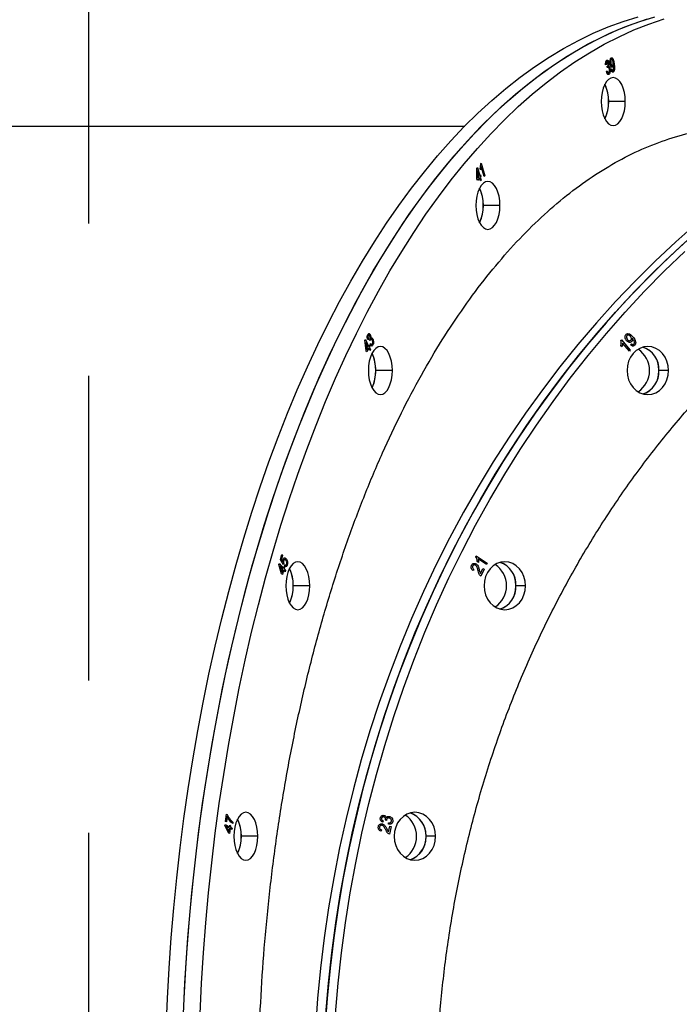
# Model space of a CAD drawing. Units: millimetres. Extents: x 330177 to 350114, y 46670 to 60844.
# Drawn here: x 335125 to 335400, y 54063 to 54473 of the extents above; entities that cross this region are included whole.
import ezdxf

# ---------------------------------------------------------------- set-up
doc = ezdxf.new("R2010")
doc.units = ezdxf.units.MM
doc.header["$PDSIZE"] = -1
doc.linetypes.add('HIDDEN', pattern=[1.905, 1.27, -0.635])
doc.styles.add('ROMANS8', font='romans.shx')
doc.dimstyles.new('ISO-25$0', dxfattribs={"dimtxt": 2.5, "dimasz": 2.5, "dimexe": 1.25, "dimexo": 0.625, "dimtad": 1, "dimtxsty": 'Standard', "dimcen": 2.5, "dimadec": 0, "dimazin": 0, "dimtfac": 1, "dimtmove": 0, "dimatfit": 3, "dimfxl": 1, "dimarcsym": 0})

# ---------------------------------------------------------------- blocks, each defined once
blk = doc.blocks.new('*D231')
at = {"color": 0, "linetype": 'HIDDEN', "lineweight": -2, "transparency": 16777216}
for p, q in [((341005.42, 54609.93), (341005.42, 48848.01)), ((331328.17, 54220.23), (331328.17, 48848.01)), ((331428.17, 48849.01), (335724.41, 48849.01)), ((340905.42, 48849.01), (336609.18, 48849.01))]:
    blk.add_line(p, q, dxfattribs=at)
at = {"color": 0, "linetype": 'HIDDEN', "transparency": 16777216}
for points in [[(331428.17, 48865.68), (331428.17, 48832.35), (331328.17, 48849.01)], [(340905.42, 48865.68), (340905.42, 48832.35), (341005.42, 48849.01)]]:
    blk.add_solid(points, dxfattribs=at)
at = {"layer": 'Defpoints', "color": 0, "linetype": 'HIDDEN', "transparency": 16777216}
for p in [(341005.42, 54610.93), (331328.17, 54221.23), (341005.42, 48849.01)]:
    blk.add_point(p, dxfattribs=at)
at = {"color": 7, "linetype": 'HIDDEN', "transparency": 16777216, "insert": (336166.79, 48849.01), "char_height": 160, "attachment_point": 5, "style": 'ROMANS8'}
blk.add_mtext('9,68m.', dxfattribs=at)
blk = doc.blocks.new('*D232')
at = {"color": 0, "linetype": 'HIDDEN', "lineweight": -2, "transparency": 16777216}
for p, q in [((337210.26, 56205.93), (330696.79, 56205.93)), ((330697.79, 56105.93), (330697.79, 52897.47)), ((330697.79, 49398.53), (330697.79, 52606.99)), ((336990.76, 49298.53), (330696.79, 49298.53))]:
    blk.add_line(p, q, dxfattribs=at)
at = {"color": 0, "linetype": 'HIDDEN', "transparency": 16777216}
for points in [[(330681.12, 56105.93), (330714.46, 56105.93), (330697.79, 56205.93)], [(330681.12, 49398.53), (330714.46, 49398.53), (330697.79, 49298.53)]]:
    blk.add_solid(points, dxfattribs=at)
at = {"layer": 'Defpoints', "color": 0, "linetype": 'HIDDEN', "transparency": 16777216}
for p in [(337211.26, 56205.93), (330697.79, 49298.53), (336991.76, 49298.53)]:
    blk.add_point(p, dxfattribs=at)
at = {"color": 7, "linetype": 'HIDDEN', "transparency": 16777216, "insert": (330697.79, 52752.23), "char_height": 160, "attachment_point": 5, "style": 'ROMANS8'}
blk.add_mtext('6,91m.', dxfattribs=at)

msp = doc.modelspace()

# ---------------------------------------------------------------- linework, layer by layer
at = {"color": 7, "linetype": 'HIDDEN', "lineweight": 25, "ltscale": 100}
msp.add_line((335153.757, 54705.934), (335153.757, 53328.845), dxfattribs=at)
at = {"color": 7, "linetype": 'Continuous', "lineweight": 25}
for p, q in [((335369.564, 54454.562), (335369.256, 54454.533)), ((335369.6, 54451.728), (335369.88, 54451.98)), ((335369.963, 54453.894), (335370.009, 54453.911)), ((335370.013, 54453.252), (335369.963, 54453.894)), ((335371.511, 54452.548), (335371.783, 54452.762)), ((335372.572, 54454.453), (335372.554, 54454.596)), ((335377.431, 54439.18), (335370.502, 54439.18)), ((334562.44, 54428.934), (335310.565, 54428.934)), ((335315.633, 54406.95), (335315.635, 54411.482)), ((335315.635, 54411.482), (335315.849, 54411.729)), ((335315.849, 54411.729), (335316.83, 54408.332)), ((335316.565, 54408.027), (335315.882, 54410.39)), ((335315.882, 54410.39), (335315.893, 54407.25)), ((335317.147, 54410.674), (335316.968, 54411.296)), ((335317.208, 54413.328), (335317.38, 54413.526)), ((335317.38, 54413.526), (335318.9, 54408.262)), ((335318.635, 54407.956), (335317.45, 54412.058)), ((335315.804, 54406.36), (335315.633, 54406.95)), ((335316.736, 54407.436), (335315.804, 54406.36)), ((335315.893, 54407.25), (335316.565, 54408.027)), ((335317.098, 54406.181), (335316.736, 54407.436)), ((335316.83, 54408.332), (335317.121, 54408.67)), ((335317.292, 54408.079), (335317.001, 54407.742)), ((335317.001, 54407.742), (335317.363, 54406.487)), ((335317.363, 54406.487), (335317.098, 54406.181)), ((335317.121, 54408.67), (335317.292, 54408.079)), ((335318.9, 54408.262), (335318.635, 54407.956)), ((335325.215, 54395.923), (335318.287, 54395.923)), ((335270.399, 54340.26), (335270.141, 54339.927)), ((335270.911, 54340.081), (335270.948, 54340.141)), ((335380.424, 54340.473), (335380.333, 54340.577)), ((335268.951, 54339.711), (335269.125, 54340.058)), ((335269.531, 54335.377), (335268.951, 54339.711)), ((335269.125, 54340.058), (335270.498, 54337.311)), ((335270.285, 54336.884), (335269.329, 54338.794)), ((335269.329, 54338.794), (335269.741, 54335.797)), ((335269.741, 54335.797), (335270.285, 54336.884)), ((335270.523, 54336.407), (335269.77, 54334.899)), ((335270.498, 54337.311), (335270.734, 54337.783)), ((335271.031, 54335.391), (335270.523, 54336.407)), ((335270.734, 54337.783), (335270.972, 54337.305)), ((335270.972, 54337.305), (335270.737, 54336.834)), ((335270.737, 54336.834), (335271.245, 54335.819)), ((335271.116, 54339.574), (335270.911, 54340.081)), ((335271.139, 54337.845), (335271.318, 54338.342)), ((335375.579, 54339.61), (335375.82, 54339.888)), ((335376.068, 54337.04), (335375.632, 54337.543)), ((335375.82, 54339.888), (335379.506, 54335.631)), ((335379.135, 54335.203), (335376.263, 54338.519)), ((335379.657, 54337.766), (335379.974, 54338.224)), ((335269.77, 54334.899), (335269.531, 54335.377)), ((335271.245, 54335.819), (335271.031, 54335.391)), ((335379.506, 54335.631), (335379.135, 54335.203)), ((335280.376, 54327.112), (335273.448, 54327.112)), ((335395.485, 54327.112), (335391.485, 54327.112)), ((335233.735, 54248.314), (335234.351, 54250.449)), ((335234.659, 54250.094), (335234.165, 54248.381)), ((335234.351, 54250.449), (335234.659, 54250.094)), ((335315.186, 54249.501), (335315.358, 54249.844)), ((335315.358, 54249.844), (335319.917, 54246.804)), ((335233.115, 54246.329), (335233.238, 54246.758)), ((335234.246, 54242.404), (335233.115, 54246.329)), ((335233.238, 54246.758), (335234.937, 54244.797)), ((335234.961, 54246.34), (335233.735, 54248.314)), ((335234.165, 54248.381), (335234.802, 54247.335)), ((335235.144, 54246.792), (335234.961, 54246.34)), ((335235.487, 54245.608), (335235.618, 54246.197)), ((335316.245, 54247.141), (335315.706, 54247.501)), ((335319.653, 54246.274), (335316.1, 54248.644)), ((335319.917, 54246.804), (335319.653, 54246.274)), ((335234.784, 54244.267), (335233.602, 54245.632)), ((335233.602, 54245.632), (335234.396, 54242.923)), ((335234.541, 54242.062), (335234.246, 54242.404)), ((335234.396, 54242.923), (335234.784, 54244.267)), ((335235.079, 54243.925), (335234.541, 54242.062)), ((335234.937, 54244.797), (335235.106, 54245.38)), ((335235.707, 54243.2), (335235.079, 54243.925)), ((335235.106, 54245.38), (335235.401, 54245.038)), ((335235.401, 54245.038), (335235.232, 54244.454)), ((335235.232, 54244.454), (335235.86, 54243.73)), ((335235.86, 54243.73), (335235.707, 54243.2)), ((335314.373, 54244.218), (335314.042, 54243.713)), ((335317.07, 54242.538), (335318.125, 54244.648)), ((335318.661, 54244.291), (335317.239, 54241.448)), ((335318.125, 54244.648), (335318.661, 54244.291)), ((335245.971, 54237.434), (335239.042, 54237.434)), ((335335.892, 54237.434), (335331.892, 54237.434)), ((335210.895, 54139.221), (335211.308, 54142.3)), ((335211.237, 54139.037), (335210.895, 54139.221)), ((335211.549, 54141.363), (335211.237, 54139.037)), ((335211.308, 54142.3), (335211.585, 54142.151)), ((335276.606, 54139.417), (335276.362, 54138.869)), ((335277.453, 54139.773), (335277.48, 54139.862)), ((335277.979, 54139.538), (335277.453, 54139.773)), ((335210.624, 54137.496), (335210.687, 54137.971)), ((335212.212, 54134.316), (335210.624, 54137.496)), ((335210.687, 54137.971), (335212.567, 54136.963)), ((335212.488, 54136.378), (335211.181, 54137.079)), ((335211.181, 54137.079), (335212.289, 54134.89)), ((335212.289, 54134.89), (335212.488, 54136.378)), ((335212.815, 54136.203), (335212.539, 54134.142)), ((335212.567, 54136.963), (335212.653, 54137.608)), ((335212.653, 54137.608), (335212.979, 54137.434)), ((335213.509, 54135.831), (335212.815, 54136.203)), ((335212.979, 54137.434), (335212.893, 54136.789)), ((335212.893, 54136.789), (335213.588, 54136.416)), ((335213.588, 54136.416), (335213.509, 54135.831)), ((335213.928, 54138.953), (335213.847, 54138.351)), ((335275.857, 54135.696), (335275.652, 54135.115)), ((335278.764, 54138.062), (335278.817, 54138.673)), ((335278.813, 54134.887), (335279.355, 54137.221)), ((335279.948, 54137.037), (335279.218, 54133.893)), ((335279.355, 54137.221), (335279.948, 54137.037)), ((335212.539, 54134.142), (335212.212, 54134.316)), ((335224.342, 54133.003), (335217.414, 54133.003)), ((335298.431, 54133.003), (335294.431, 54133.003))]:
    msp.add_line(p, q, dxfattribs=at)
at = {"color": 7, "linetype": 'Continuous', "lineweight": 25, "flags": 128}
for points in [[(335186.162, 54052.742), (335186.692, 54065.43), (335187.398, 54078.084), (335188.281, 54090.694), (335189.338, 54103.25), (335190.569, 54115.743), (335191.973, 54128.162), (335193.55, 54140.498), (335195.297, 54152.742), (335197.214, 54164.884), (335199.298, 54176.915), (335201.549, 54188.825), (335203.965, 54200.605), (335206.544, 54212.247), (335209.283, 54223.741), (335212.182, 54235.077), (335215.236, 54246.249), (335218.445, 54257.246), (335221.805, 54268.061), (335225.315, 54278.684), (335228.97, 54289.109), (335232.769, 54299.326), (335236.709, 54309.328), (335240.786, 54319.107), (335244.998, 54328.656), (335249.34, 54337.967), (335253.811, 54347.032), (335258.405, 54355.846), (335263.12, 54364.401), (335267.953, 54372.691), (335272.899, 54380.708), (335277.954, 54388.448), (335283.115, 54395.903), (335288.377, 54403.069), (335293.737, 54409.939), (335299.191, 54416.509), (335304.734, 54422.773), (335310.361, 54428.726), (335316.069, 54434.364), (335321.854, 54439.683), (335327.71, 54444.678), (335333.633, 54449.345), (335339.619, 54453.682), (335345.663, 54457.684), (335351.76, 54461.348), (335357.905, 54464.672), (335364.095, 54467.653), (335370.323, 54470.289), (335376.586, 54472.577), (335382.878, 54474.516)], [(335193.09, 54052.742), (335193.62, 54065.43), (335194.327, 54078.084), (335195.209, 54090.694), (335196.266, 54103.25), (335197.497, 54115.743), (335198.901, 54128.162), (335200.478, 54140.498), (335202.225, 54152.742), (335204.142, 54164.884), (335206.226, 54176.915), (335208.478, 54188.825), (335210.894, 54200.605), (335213.472, 54212.247), (335216.212, 54223.741), (335219.11, 54235.077), (335222.164, 54246.249), (335225.373, 54257.246), (335228.733, 54268.061), (335232.243, 54278.684), (335235.898, 54289.109), (335239.698, 54299.326), (335243.637, 54309.328), (335247.714, 54319.107), (335251.926, 54328.656), (335256.268, 54337.967), (335260.739, 54347.032), (335265.333, 54355.846), (335270.049, 54364.401), (335274.881, 54372.691), (335279.827, 54380.708), (335284.882, 54388.448), (335290.043, 54395.903), (335295.306, 54403.069), (335300.666, 54409.939), (335306.119, 54416.509), (335311.662, 54422.773), (335317.289, 54428.726), (335322.998, 54434.364), (335328.782, 54439.683), (335334.638, 54444.678), (335340.561, 54449.345), (335346.547, 54453.682), (335352.591, 54457.684), (335358.688, 54461.348), (335364.834, 54464.672), (335371.023, 54467.653), (335377.251, 54470.289), (335383.514, 54472.577), (335389.806, 54474.516)], [(335193.333, 54059.09), (335193.951, 54071.762), (335194.746, 54084.395), (335195.715, 54096.98), (335196.86, 54109.505), (335198.178, 54121.962), (335199.668, 54134.341), (335201.33, 54146.632), (335203.162, 54158.826), (335205.163, 54170.914), (335207.331, 54182.885), (335209.665, 54194.732), (335212.163, 54206.444), (335214.822, 54218.013), (335217.641, 54229.429), (335220.618, 54240.684), (335223.75, 54251.77), (335227.034, 54262.677), (335230.47, 54273.397), (335234.052, 54283.922), (335237.78, 54294.244), (335241.65, 54304.354), (335245.659, 54314.246), (335249.803, 54323.911), (335254.081, 54333.341), (335258.488, 54342.531), (335263.021, 54351.471), (335267.676, 54360.156), (335272.45, 54368.579), (335277.34, 54376.734), (335282.341, 54384.613), (335287.45, 54392.211), (335292.662, 54399.522), (335297.974, 54406.541), (335303.381, 54413.262), (335308.88, 54419.679), (335314.465, 54425.788), (335320.134, 54431.585), (335325.881, 54437.064), (335331.701, 54442.221), (335337.592, 54447.053), (335343.547, 54451.555), (335349.562, 54455.725), (335355.633, 54459.558), (335361.755, 54463.053), (335367.923, 54466.205), (335374.133, 54469.014), (335380.379, 54471.476), (335386.657, 54473.591)], [(335200.261, 54059.09), (335200.88, 54071.762), (335201.674, 54084.395), (335202.644, 54096.98), (335203.788, 54109.505), (335205.106, 54121.962), (335206.596, 54134.341), (335208.258, 54146.632), (335210.09, 54158.826), (335212.091, 54170.914), (335214.26, 54182.885), (335216.593, 54194.732), (335219.091, 54206.444), (335221.75, 54218.013), (335224.569, 54229.429), (335227.546, 54240.684), (335230.678, 54251.77), (335233.963, 54262.677), (335237.398, 54273.397), (335240.981, 54283.922), (335244.708, 54294.244), (335248.578, 54304.354), (335252.587, 54314.246), (335256.732, 54323.911), (335261.009, 54333.341), (335265.416, 54342.531), (335269.949, 54351.471), (335274.604, 54360.156), (335279.379, 54368.579), (335284.268, 54376.734), (335289.269, 54384.613), (335294.378, 54392.211), (335299.59, 54399.522), (335304.902, 54406.541), (335310.309, 54413.262), (335315.808, 54419.679), (335321.393, 54425.788), (335327.062, 54431.585), (335332.809, 54437.064), (335338.63, 54442.221), (335344.52, 54447.053), (335350.475, 54451.555), (335356.49, 54455.725), (335362.561, 54459.558), (335368.683, 54463.053), (335374.851, 54466.205), (335381.061, 54469.014), (335387.307, 54471.476), (335393.585, 54473.591)], [(335377.431, 54439.18), (335377.335, 54441.131), (335377.05, 54443.007), (335376.588, 54444.736), (335375.966, 54446.251), (335375.209, 54447.495), (335374.344, 54448.419), (335373.406, 54448.988), (335372.431, 54449.18), (335371.455, 54448.988), (335370.517, 54448.419), (335369.653, 54447.495), (335368.895, 54446.251), (335368.273, 54444.736), (335367.811, 54443.007), (335367.527, 54441.131), (335367.431, 54439.18)], [(335367.431, 54439.18), (335367.527, 54437.229), (335367.811, 54435.353), (335368.273, 54433.625), (335368.895, 54432.109), (335369.653, 54430.866), (335370.517, 54429.942), (335371.455, 54429.372), (335372.431, 54429.18), (335373.406, 54429.372), (335374.344, 54429.942), (335375.209, 54430.866), (335375.966, 54432.109), (335376.588, 54433.625), (335377.05, 54435.353), (335377.335, 54437.229), (335377.431, 54439.18)], [(335325.215, 54395.923), (335325.119, 54397.874), (335324.834, 54399.75), (335324.372, 54401.479), (335323.751, 54402.994), (335322.993, 54404.238), (335322.128, 54405.162), (335321.19, 54405.731), (335320.215, 54405.923), (335319.24, 54405.731), (335318.302, 54405.162), (335317.437, 54404.238), (335316.679, 54402.994), (335316.058, 54401.479), (335315.596, 54399.75), (335315.311, 54397.874), (335315.215, 54395.923)], [(335315.215, 54395.923), (335315.311, 54393.973), (335315.596, 54392.097), (335316.058, 54390.368), (335316.679, 54388.852), (335317.437, 54387.609), (335318.302, 54386.685), (335319.24, 54386.116), (335320.215, 54385.923), (335321.19, 54386.116), (335322.128, 54386.685), (335322.993, 54387.609), (335323.751, 54388.852), (335324.372, 54390.368), (335324.834, 54392.097), (335325.119, 54393.973), (335325.215, 54395.923)], [(335407.289, 54388.448), (335398.533, 54380.708), (335389.967, 54372.691), (335381.597, 54364.401), (335373.43, 54355.846), (335365.472, 54347.032), (335357.729, 54337.967), (335350.207, 54328.656), (335342.913, 54319.107), (335335.851, 54309.328), (335329.027, 54299.326), (335322.447, 54289.109), (335316.115, 54278.684), (335310.037, 54268.061), (335304.217, 54257.246), (335298.659, 54246.249), (335293.368, 54235.077), (335288.348, 54223.741), (335283.604, 54212.247), (335279.137, 54200.605), (335274.953, 54188.825), (335271.054, 54176.915), (335267.443, 54164.884), (335264.123, 54152.742), (335261.096, 54140.498), (335258.366, 54128.162), (335255.934, 54115.743), (335253.801, 54103.25), (335251.97, 54090.694), (335250.442, 54078.084), (335249.219, 54065.43), (335248.3, 54052.742)], [(335252.721, 54059.09), (335253.793, 54071.762), (335255.168, 54084.395), (335256.848, 54096.98), (335258.83, 54109.505), (335261.113, 54121.962), (335263.694, 54134.341), (335266.573, 54146.632), (335269.746, 54158.826), (335273.212, 54170.914), (335276.967, 54182.885), (335281.01, 54194.732), (335285.335, 54206.444), (335289.941, 54218.013), (335294.824, 54229.429), (335299.98, 54240.684), (335305.405, 54251.77), (335311.094, 54262.677), (335317.044, 54273.397), (335323.25, 54283.922), (335329.706, 54294.244), (335336.409, 54304.354), (335343.352, 54314.246), (335350.531, 54323.911), (335357.94, 54333.341), (335365.573, 54342.531), (335373.424, 54351.471), (335381.488, 54360.156), (335389.757, 54368.579), (335398.226, 54376.734), (335406.888, 54384.613)], [(335402.533, 54380.708), (335393.967, 54372.691), (335385.597, 54364.401), (335377.43, 54355.846), (335369.472, 54347.032), (335361.729, 54337.967), (335354.207, 54328.656), (335346.913, 54319.107), (335339.851, 54309.328), (335333.027, 54299.326), (335326.447, 54289.109), (335320.115, 54278.684), (335314.037, 54268.061), (335308.217, 54257.246), (335302.659, 54246.249), (335297.368, 54235.077), (335292.348, 54223.741), (335287.604, 54212.247), (335283.137, 54200.605), (335278.953, 54188.825), (335275.054, 54176.915), (335271.443, 54164.884), (335268.123, 54152.742), (335265.096, 54140.498), (335262.366, 54128.162), (335259.934, 54115.743), (335257.801, 54103.25), (335255.97, 54090.694), (335254.442, 54078.084), (335253.219, 54065.43), (335252.3, 54052.742)], [(335256.721, 54059.09), (335257.793, 54071.762), (335259.168, 54084.395), (335260.848, 54096.98), (335262.83, 54109.505), (335265.113, 54121.962), (335267.694, 54134.341), (335270.573, 54146.632), (335273.746, 54158.826), (335277.212, 54170.914), (335280.967, 54182.885), (335285.01, 54194.732), (335289.335, 54206.444), (335293.941, 54218.013), (335298.824, 54229.429), (335303.98, 54240.684), (335309.405, 54251.77), (335315.094, 54262.677), (335321.044, 54273.397), (335327.25, 54283.922), (335333.706, 54294.244), (335340.409, 54304.354), (335347.352, 54314.246), (335354.531, 54323.911), (335361.94, 54333.341), (335369.573, 54342.531), (335377.424, 54351.471), (335385.488, 54360.156), (335393.757, 54368.579), (335402.226, 54376.734)], [(335280.376, 54327.112), (335280.28, 54329.063), (335279.996, 54330.938), (335279.534, 54332.667), (335278.912, 54334.183), (335278.154, 54335.426), (335277.29, 54336.35), (335276.352, 54336.92), (335275.376, 54337.112), (335274.401, 54336.92), (335273.463, 54336.35), (335272.599, 54335.426), (335271.841, 54334.183), (335271.219, 54332.667), (335270.757, 54330.938), (335270.472, 54329.063), (335270.376, 54327.112)], [(335395.485, 54327.112), (335395.319, 54329.063), (335394.826, 54330.938), (335394.026, 54332.667), (335392.949, 54334.183), (335391.636, 54335.426), (335390.139, 54336.35), (335388.514, 54336.92), (335386.825, 54337.112), (335385.135, 54336.92), (335383.511, 54336.35), (335382.013, 54335.426), (335380.701, 54334.183), (335379.624, 54332.667), (335378.824, 54330.938), (335378.331, 54329.063), (335378.165, 54327.112)], [(335384.825, 54317.382), (335386.139, 54317.873), (335387.636, 54318.797), (335388.949, 54320.041), (335390.026, 54321.556), (335390.826, 54323.285), (335391.319, 54325.161), (335391.485, 54327.112), (335391.319, 54329.063), (335390.826, 54330.938), (335390.026, 54332.667), (335388.949, 54334.183), (335387.636, 54335.426), (335386.139, 54336.35), (335384.825, 54336.841)], [(335270.376, 54327.112), (335270.472, 54325.161), (335270.757, 54323.285), (335271.219, 54321.556), (335271.841, 54320.041), (335272.599, 54318.797), (335273.463, 54317.873), (335274.401, 54317.304), (335275.376, 54317.112), (335276.352, 54317.304), (335277.29, 54317.873), (335278.154, 54318.797), (335278.912, 54320.041), (335279.534, 54321.556), (335279.996, 54323.285), (335280.28, 54325.161), (335280.376, 54327.112)], [(335378.165, 54327.112), (335378.331, 54325.161), (335378.824, 54323.285), (335379.624, 54321.556), (335380.701, 54320.041), (335382.013, 54318.797), (335383.511, 54317.873), (335385.135, 54317.304), (335386.825, 54317.112), (335388.514, 54317.304), (335390.139, 54317.873), (335391.636, 54318.797), (335392.949, 54320.041), (335394.026, 54321.556), (335394.826, 54323.285), (335395.319, 54325.161), (335395.485, 54327.112)], [(335245.971, 54237.434), (335245.874, 54239.385), (335245.59, 54241.261), (335245.128, 54242.99), (335244.506, 54244.505), (335243.748, 54245.749), (335242.884, 54246.673), (335241.946, 54247.242), (335240.971, 54247.434), (335239.995, 54247.242), (335239.057, 54246.673), (335238.193, 54245.749), (335237.435, 54244.505), (335236.813, 54242.99), (335236.351, 54241.261), (335236.067, 54239.385), (335235.971, 54237.434)], [(335335.892, 54237.434), (335335.726, 54239.385), (335335.233, 54241.261), (335334.433, 54242.99), (335333.356, 54244.505), (335332.043, 54245.749), (335330.546, 54246.673), (335328.922, 54247.242), (335327.232, 54247.434), (335325.543, 54247.242), (335323.918, 54246.673), (335322.421, 54245.749), (335321.108, 54244.505), (335320.031, 54242.99), (335319.231, 54241.261), (335318.738, 54239.385), (335318.572, 54237.434)], [(335325.232, 54227.705), (335326.546, 54228.196), (335328.043, 54229.12), (335329.356, 54230.363), (335330.433, 54231.879), (335331.233, 54233.608), (335331.726, 54235.484), (335331.892, 54237.434), (335331.726, 54239.385), (335331.233, 54241.261), (335330.433, 54242.99), (335329.356, 54244.505), (335328.043, 54245.749), (335326.546, 54246.673), (335325.232, 54247.164)], [(335235.971, 54237.434), (335236.067, 54235.484), (335236.351, 54233.608), (335236.813, 54231.879), (335237.435, 54230.363), (335238.193, 54229.12), (335239.057, 54228.196), (335239.995, 54227.627), (335240.971, 54227.434), (335241.946, 54227.627), (335242.884, 54228.196), (335243.748, 54229.12), (335244.506, 54230.363), (335245.128, 54231.879), (335245.59, 54233.608), (335245.874, 54235.484), (335245.971, 54237.434)], [(335318.572, 54237.434), (335318.738, 54235.484), (335319.231, 54233.608), (335320.031, 54231.879), (335321.108, 54230.363), (335322.421, 54229.12), (335323.918, 54228.196), (335325.543, 54227.627), (335327.232, 54227.434), (335328.922, 54227.627), (335330.546, 54228.196), (335332.043, 54229.12), (335333.356, 54230.363), (335334.433, 54231.879), (335335.233, 54233.608), (335335.726, 54235.484), (335335.892, 54237.434)], [(335224.342, 54133.003), (335224.246, 54134.954), (335223.961, 54136.83), (335223.499, 54138.559), (335222.878, 54140.074), (335222.12, 54141.318), (335221.255, 54142.242), (335220.318, 54142.811), (335219.342, 54143.003), (335218.367, 54142.811), (335217.429, 54142.242), (335216.564, 54141.318), (335215.807, 54140.074), (335215.185, 54138.559), (335214.723, 54136.83), (335214.438, 54134.954), (335214.342, 54133.003)], [(335298.431, 54133.003), (335298.264, 54134.954), (335297.772, 54136.83), (335296.971, 54138.559), (335295.894, 54140.074), (335294.582, 54141.318), (335293.085, 54142.242), (335291.46, 54142.811), (335289.771, 54143.003), (335288.081, 54142.811), (335286.456, 54142.242), (335284.959, 54141.318), (335283.647, 54140.074), (335282.57, 54138.559), (335281.769, 54136.83), (335281.277, 54134.954), (335281.11, 54133.003)], [(335287.771, 54123.273), (335289.085, 54123.764), (335290.582, 54124.688), (335291.894, 54125.932), (335292.971, 54127.447), (335293.772, 54129.176), (335294.264, 54131.052), (335294.431, 54133.003), (335294.264, 54134.954), (335293.772, 54136.83), (335292.971, 54138.559), (335291.894, 54140.074), (335290.582, 54141.318), (335289.085, 54142.242), (335287.771, 54142.733)], [(335214.342, 54133.003), (335214.438, 54131.052), (335214.723, 54129.176), (335215.185, 54127.447), (335215.807, 54125.932), (335216.564, 54124.688), (335217.429, 54123.764), (335218.367, 54123.195), (335219.342, 54123.003), (335220.318, 54123.195), (335221.255, 54123.764), (335222.12, 54124.688), (335222.878, 54125.932), (335223.499, 54127.447), (335223.961, 54129.176), (335224.246, 54131.052), (335224.342, 54133.003)], [(335281.11, 54133.003), (335281.277, 54131.052), (335281.769, 54129.176), (335282.57, 54127.447), (335283.647, 54125.932), (335284.959, 54124.688), (335286.456, 54123.764), (335288.081, 54123.195), (335289.771, 54123.003), (335291.46, 54123.195), (335293.085, 54123.764), (335294.582, 54124.688), (335295.894, 54125.932), (335296.971, 54127.447), (335297.772, 54129.176), (335298.264, 54131.052), (335298.431, 54133.003)]]:
    msp.add_lwpolyline(points, dxfattribs=at)
at = {"color": 7, "linetype": 'Continuous', "lineweight": 25}
for centre, radius, start, end in [((335353.649, 54439.18), 16.93, 334.79024, 25.20976), ((335354.786, 54439.602), 15.722, 358.4632, 25.58441), ((335355.137, 54438.684), 15.373, 334.10164, 1.85076), ((335301.433, 54395.923), 16.93, 334.79024, 25.20976), ((335302.57, 54396.345), 15.722, 358.4632, 25.58441), ((335302.922, 54395.427), 15.373, 334.10164, 1.85076), ((335381.606, 54327.493), 9.887, 357.78782, 70.99777), ((335256.595, 54327.112), 16.93, 334.79024, 25.20976), ((335257.732, 54327.533), 15.722, 358.4632, 25.58441), ((335376.877, 54327.112), 10.679, 303.84598, 56.15402), ((335258.083, 54326.615), 15.373, 334.10164, 1.85076), ((335381.812, 54326.589), 9.688, 288.12232, 3.09209), ((335317.284, 54237.434), 10.679, 303.84598, 56.15402), ((335322.013, 54237.816), 9.887, 357.78782, 70.99777), ((335222.189, 54237.434), 16.93, 334.79024, 25.20976), ((335223.326, 54237.856), 15.722, 358.4632, 25.58441), ((335223.677, 54236.938), 15.373, 334.10164, 1.85076), ((335322.219, 54236.912), 9.688, 288.12232, 3.09209), ((335200.56, 54133.003), 16.93, 334.79024, 25.20976), ((335201.697, 54133.425), 15.722, 358.4632, 25.58441), ((335279.823, 54133.003), 10.679, 303.84598, 56.15402), ((335284.551, 54133.385), 9.887, 357.78782, 70.99777), ((335202.049, 54132.507), 15.373, 334.10164, 1.85076), ((335284.757, 54132.481), 9.688, 288.12232, 3.09209)]:
    msp.add_arc(centre, radius, start, end, dxfattribs=at)
for points, knots in [([(335369.256, 54454.533), (335369.249, 54454.753), (335369.234, 54455.195), (335369.332, 54455.794), (335369.525, 54456.237), (335369.69, 54456.36), (335369.773, 54456.421)], [0, 0, 0, 0, 0.2790425, 0.558817, 0.7788277, 1, 1, 1, 1]), ([(335369.855, 54455.838), (335369.788, 54455.778), (335369.654, 54455.658), (335369.537, 54455.161), (335369.554, 54454.79), (335369.564, 54454.562)], [0, 0, 0, 0, 0.2787405, 0.5586101, 1, 1, 1, 1]), ([(335369.773, 54456.421), (335369.883, 54456.451), (335370.105, 54456.509), (335370.388, 54456.208), (335370.581, 54455.783), (335370.638, 54455.454), (335370.666, 54455.289)], [0, 0, 0, 0, 0.27916796, 0.55884763, 0.77927375, 1, 1, 1, 1]), ([(335370.364, 54455.144), (335370.343, 54455.267), (335370.301, 54455.512), (335370.165, 54455.762), (335370.006, 54455.887), (335369.905, 54455.855), (335369.855, 54455.838)], [0, 0, 0, 0, 0.2804031, 0.5599103, 0.7799968, 1, 1, 1, 1]), ([(335370.009, 54453.911), (335370.08, 54453.963), (335370.221, 54454.067), (335370.354, 54454.413), (335370.398, 54454.796), (335370.375, 54455.028), (335370.364, 54455.144)], [0, 0, 0, 0, 0.2791795, 0.5584079, 0.7784081, 1, 1, 1, 1]), ([(335370.666, 54455.289), (335370.68, 54455.155), (335370.707, 54454.887), (335370.673, 54454.39), (335370.564, 54454.107), (335370.498, 54453.935)], [0, 0, 0, 0, 0.2810254, 0.5617008, 1, 1, 1, 1]), ([(335371.129, 54455.049), (335371.101, 54455.311), (335371.046, 54455.835), (335371.126, 54456.576), (335371.322, 54457.168), (335371.519, 54457.329), (335371.617, 54457.41)], [0, 0, 0, 0, 0.2809342, 0.56057877, 0.78051816, 1, 1, 1, 1]), ([(335372.096, 54453.532), (335372.011, 54453.506), (335371.84, 54453.456), (335371.596, 54453.655), (335371.298, 54454.11), (335371.199, 54454.662), (335371.129, 54455.049)], [0, 0, 0, 0, 0.1867455, 0.3737341, 0.5611272, 1, 1, 1, 1]), ([(335371.729, 54456.839), (335371.673, 54456.79), (335371.561, 54456.692), (335371.46, 54456.377), (335371.37, 54455.881), (335371.407, 54455.473), (335371.433, 54455.188)], [0, 0, 0, 0, 0.1862017, 0.3732803, 0.5607148, 1, 1, 1, 1]), ([(335371.433, 54455.188), (335371.46, 54455.027), (335371.513, 54454.705), (335371.675, 54454.35), (335371.876, 54454.145), (335372.01, 54454.18), (335372.077, 54454.197)], [0, 0, 0, 0, 0.2799342, 0.5595584, 0.7795123, 1, 1, 1, 1]), ([(335371.617, 54457.41), (335371.694, 54457.435), (335371.849, 54457.485), (335372.156, 54457.313), (335372.464, 54456.789), (335372.676, 54455.946), (335372.763, 54455.348), (335372.807, 54455.049)], [0, 0, 0, 0, 0.1248115, 0.2503627, 0.4988876, 0.749176, 1, 1, 1, 1]), ([(335372.365, 54455.75), (335372.338, 54455.916), (335372.286, 54456.247), (335372.132, 54456.628), (335371.936, 54456.873), (335371.798, 54456.85), (335371.729, 54456.839)], [0, 0, 0, 0, 0.28122169, 0.56125852, 0.78146597, 1, 1, 1, 1]), ([(335372.077, 54454.197), (335372.131, 54454.239), (335372.24, 54454.325), (335372.346, 54454.613), (335372.43, 54455.091), (335372.392, 54455.479), (335372.365, 54455.75)], [0, 0, 0, 0, 0.186746, 0.3739355, 0.560987, 1, 1, 1, 1]), ([(335372.807, 54455.049), (335372.848, 54454.717), (335372.929, 54454.055), (335372.967, 54453.032), (335372.857, 54452.173), (335372.618, 54451.654), (335372.456, 54451.53), (335372.375, 54451.468)], [0, 0, 0, 0, 0.2505579, 0.4988489, 0.748541, 0.8740618, 1, 1, 1, 1]), ([(335370.577, 54450.501), (335370.458, 54450.469), (335370.219, 54450.407), (335369.82, 54450.83), (335369.683, 54451.387), (335369.6, 54451.728)], [0, 0, 0, 0, 0.2801576, 0.5607537, 1, 1, 1, 1]), ([(335369.88, 54451.98), (335369.951, 54451.697), (335370.05, 54451.303), (335370.308, 54451.033), (335370.432, 54451.069), (335370.493, 54451.087)], [0, 0, 0, 0, 0.5568053, 0.7780841, 1, 1, 1, 1]), ([(335370.208, 54453.441), (335370.17, 54453.413), (335370.101, 54453.364), (335370.04, 54453.286), (335370.013, 54453.252)], [0, 0, 0, 0, 0.55967735, 1, 1, 1, 1]), ([(335370.823, 54452.567), (335370.798, 54452.717), (335370.747, 54453.017), (335370.586, 54453.333), (335370.394, 54453.497), (335370.27, 54453.46), (335370.208, 54453.441)], [0, 0, 0, 0, 0.2806626, 0.5602225, 0.7801826, 1, 1, 1, 1]), ([(335370.493, 54451.087), (335370.571, 54451.159), (335370.726, 54451.302), (335370.836, 54451.745), (335370.865, 54452.177), (335370.837, 54452.437), (335370.823, 54452.567)], [0, 0, 0, 0, 0.2783328, 0.5582132, 0.7789127, 1, 1, 1, 1]), ([(335370.498, 54453.935), (335370.586, 54453.913), (335370.763, 54453.869), (335371.004, 54453.425), (335371.084, 54453.002), (335371.133, 54452.745)], [0, 0, 0, 0, 0.2796895, 0.5599171, 1, 1, 1, 1]), ([(335371.133, 54452.745), (335371.156, 54452.487), (335371.204, 54451.971), (335371.083, 54451.263), (335370.867, 54450.725), (335370.674, 54450.575), (335370.577, 54450.501)], [0, 0, 0, 0, 0.2788134, 0.5586392, 0.779289, 1, 1, 1, 1]), ([(335372.375, 54451.468), (335372.269, 54451.438), (335372.058, 54451.377), (335371.704, 54451.75), (335371.584, 54452.245), (335371.511, 54452.548)], [0, 0, 0, 0, 0.2801451, 0.5602584, 1, 1, 1, 1]), ([(335371.783, 54452.762), (335371.811, 54452.646), (335371.866, 54452.414), (335371.989, 54452.141), (335372.149, 54452.003), (335372.251, 54452.039), (335372.302, 54452.056)], [0, 0, 0, 0, 0.2785988, 0.5582593, 0.7783998, 1, 1, 1, 1]), ([(335372.554, 54454.596), (335372.506, 54454.327), (335372.422, 54453.847), (335372.196, 54453.628), (335372.096, 54453.532)], [0, 0, 0, 0, 0.5596774, 1, 1, 1, 1]), ([(335372.302, 54452.056), (335372.355, 54452.099), (335372.46, 54452.184), (335372.607, 54452.546), (335372.681, 54453.346), (335372.616, 54454.01), (335372.572, 54454.453)], [0, 0, 0, 0, 0.1249742, 0.2500084, 0.4995857, 1, 1, 1, 1]), ([(335224.389, 54020.934), (335224.45, 54028.565), (335224.573, 54043.807), (335225.569, 54066.597), (335227.161, 54089.26), (335229.399, 54111.736), (335232.261, 54133.941), (335235.747, 54155.791), (335239.837, 54177.188), (335244.508, 54198.06), (335249.744, 54218.331), (335255.55, 54238.007), (335261.908, 54257.046), (335268.8, 54275.376), (335276.203, 54292.909), (335284.079, 54309.56), (335292.392, 54325.283), (335301.113, 54340.016), (335310.243, 54353.759), (335319.755, 54366.48), (335329.616, 54378.13), (335339.792, 54388.652), (335350.253, 54398.016), (335360.957, 54406.201), (335371.868, 54413.164), (335382.956, 54418.888), (335394.177, 54423.35), (335405.492, 54426.591), (335416.869, 54428.397), (335424.509, 54429.142), (335428.345, 54428.931), (335428.372, 54428.93)], [0, 0, 0, 0, 0.0357211, 0.0713587, 0.1070254, 0.1428326, 0.1785973, 0.2143356, 0.2501611, 0.2857964, 0.3213496, 0.3569324, 0.3927089, 0.4284956, 0.4642548, 0.5001001, 0.5357615, 0.5713394, 0.6069458, 0.6427054, 0.6784356, 0.7141378, 0.749925, 0.7857019, 0.8213942, 0.8571151, 0.8928737, 0.9284875, 0.9640736, 0.9997438, 1, 1, 1, 1]), ([(335298.671, 54020.934), (335298.777, 54028.565), (335298.989, 54043.808), (335300.713, 54066.598), (335303.469, 54089.261), (335307.343, 54111.737), (335312.297, 54133.944), (335318.331, 54155.794), (335325.413, 54177.192), (335333.5, 54198.066), (335342.567, 54218.338), (335352.619, 54238.016), (335363.629, 54257.057), (335375.564, 54275.388), (335388.386, 54292.922), (335402.026, 54309.575), (335416.424, 54325.298), (335431.528, 54340.032), (335447.34, 54353.775), (335463.815, 54366.497), (335480.896, 54378.147), (335498.523, 54388.668), (335516.642, 54398.032), (335535.183, 54406.215), (335554.081, 54413.176), (335573.286, 54418.898), (335592.723, 54423.358), (335612.322, 54426.596), (335632.027, 54428.402), (335645.323, 54429.143), (335652.028, 54428.927), (335652.137, 54428.924)], [0, 0, 0, 0, 0.03570996, 0.07133581, 0.10699006, 0.14278563, 0.17853924, 0.21426498, 0.25007635, 0.28570076, 0.32124194, 0.35681161, 0.39257548, 0.42835056, 0.46409776, 0.49993076, 0.53557958, 0.57114505, 0.60673911, 0.64248684, 0.67820553, 0.71389654, 0.74967299, 0.78543718, 0.82111729, 0.85682632, 0.89257322, 0.92817533, 0.96375012, 0.9994096, 1, 1, 1, 1]), ([(335316.968, 54411.296), (335317.056, 54411.657), (335317.213, 54412.3), (335317.21, 54413.014), (335317.208, 54413.328)], [0, 0, 0, 0, 0.5602316, 1, 1, 1, 1]), ([(335317.45, 54412.058), (335317.412, 54411.784), (335317.342, 54411.293), (335317.207, 54410.863), (335317.147, 54410.674)], [0, 0, 0, 0, 0.5597283, 1, 1, 1, 1]), ([(335270.141, 54339.927), (335270.079, 54340.11), (335269.957, 54340.478), (335269.893, 54341.094), (335269.949, 54341.67), (335270.06, 54341.94), (335270.116, 54342.075)], [0, 0, 0, 0, 0.2791261, 0.5591805, 0.7793956, 1, 1, 1, 1]), ([(335270.116, 54342.075), (335270.205, 54342.211), (335270.381, 54342.483), (335270.702, 54342.506), (335270.975, 54342.332), (335271.106, 54342.104), (335271.172, 54341.99)], [0, 0, 0, 0, 0.27964219, 0.5589119, 0.7788273, 1, 1, 1, 1]), ([(335270.333, 54341.654), (335270.29, 54341.535), (335270.204, 54341.297), (335270.228, 54340.751), (335270.334, 54340.446), (335270.399, 54340.26)], [0, 0, 0, 0, 0.2788519, 0.5586966, 1, 1, 1, 1]), ([(335270.947, 54341.561), (335270.898, 54341.646), (335270.8, 54341.816), (335270.62, 54341.898), (335270.452, 54341.846), (335270.373, 54341.718), (335270.333, 54341.654)], [0, 0, 0, 0, 0.2804727, 0.5599877, 0.7800428, 1, 1, 1, 1]), ([(335270.948, 54340.141), (335270.996, 54340.257), (335271.093, 54340.488), (335271.121, 54340.919), (335271.063, 54341.295), (335270.986, 54341.472), (335270.947, 54341.561)], [0, 0, 0, 0, 0.2790456, 0.5588486, 0.7786322, 1, 1, 1, 1]), ([(335271.172, 54341.99), (335271.217, 54341.887), (335271.307, 54341.681), (335271.402, 54341.218), (335271.379, 54340.865), (335271.364, 54340.65)], [0, 0, 0, 0, 0.2810043, 0.5616763, 1, 1, 1, 1]), ([(335271.988, 54339.791), (335271.928, 54339.895), (335271.81, 54340.102), (335271.592, 54340.217), (335271.385, 54340.168), (335271.286, 54340.012), (335271.237, 54339.933)], [0, 0, 0, 0, 0.278772, 0.5584031, 0.7785407, 1, 1, 1, 1]), ([(335271.364, 54340.65), (335271.446, 54340.719), (335271.61, 54340.855), (335271.93, 54340.715), (335272.104, 54340.429), (335272.21, 54340.253)], [0, 0, 0, 0, 0.2798361, 0.5596382, 1, 1, 1, 1]), ([(335272.21, 54340.253), (335272.295, 54340.054), (335272.466, 54339.655), (335272.537, 54338.921), (335272.484, 54338.242), (335272.354, 54337.919), (335272.29, 54337.758)], [0, 0, 0, 0, 0.2796889, 0.5591564, 0.7792241, 1, 1, 1, 1]), ([(335378.005, 54339.547), (335377.851, 54339.744), (335377.543, 54340.139), (335377.34, 54340.857), (335377.377, 54341.567), (335377.601, 54341.905), (335377.714, 54342.075)], [0, 0, 0, 0, 0.278339, 0.5580926, 0.77829, 1, 1, 1, 1]), ([(335377.714, 54342.075), (335377.82, 54342.174), (335378.032, 54342.372), (335378.567, 54342.53), (335379.254, 54342.384), (335379.935, 54341.867), (335380.323, 54341.437), (335380.517, 54341.223)], [0, 0, 0, 0, 0.1255385, 0.251365, 0.5001815, 0.750023, 1, 1, 1, 1]), ([(335378.13, 54341.694), (335378.068, 54341.596), (335377.941, 54341.399), (335377.926, 54341.025), (335378.006, 54340.505), (335378.238, 54340.19), (335378.4, 54339.97)], [0, 0, 0, 0, 0.18643546, 0.37387834, 0.56121695, 1, 1, 1, 1]), ([(335379.552, 54341.387), (335379.441, 54341.503), (335379.22, 54341.736), (335378.828, 54341.913), (335378.427, 54341.929), (335378.229, 54341.772), (335378.13, 54341.694)], [0, 0, 0, 0, 0.2792927, 0.5591843, 0.7801454, 1, 1, 1, 1]), ([(335379.793, 54339.757), (335379.855, 54339.848), (335379.98, 54340.03), (335380.013, 54340.384), (335379.935, 54340.882), (335379.71, 54341.179), (335379.552, 54341.387)], [0, 0, 0, 0, 0.1861255, 0.373037, 0.5601601, 1, 1, 1, 1]), ([(335380.333, 54340.577), (335380.379, 54340.298), (335380.46, 54339.798), (335380.216, 54339.383), (335380.109, 54339.2)], [0, 0, 0, 0, 0.5603524, 1, 1, 1, 1]), ([(335381.055, 54338.131), (335381.116, 54338.22), (335381.237, 54338.399), (335381.299, 54338.859), (335381.065, 54339.624), (335380.68, 54340.133), (335380.424, 54340.473)], [0, 0, 0, 0, 0.124805, 0.2499407, 0.4997244, 1, 1, 1, 1]), ([(335380.517, 54341.223), (335380.927, 54340.726), (335381.544, 54339.98), (335381.836, 54338.786), (335381.702, 54338.097), (335381.513, 54337.829), (335381.418, 54337.695)], [0, 0, 0, 0, 0.4981986, 0.7482898, 0.8740821, 1, 1, 1, 1]), ([(335271.237, 54339.933), (335271.211, 54339.871), (335271.164, 54339.76), (335271.131, 54339.631), (335271.116, 54339.574)], [0, 0, 0, 0, 0.5597575, 1, 1, 1, 1]), ([(335272.29, 54337.758), (335272.194, 54337.612), (335272.003, 54337.32), (335271.553, 54337.286), (335271.296, 54337.633), (335271.139, 54337.845)], [0, 0, 0, 0, 0.2801651, 0.5607652, 1, 1, 1, 1]), ([(335271.318, 54338.342), (335271.45, 54338.168), (335271.635, 54337.925), (335271.926, 54337.951), (335272.023, 54338.105), (335272.071, 54338.182)], [0, 0, 0, 0, 0.5597099, 0.7798768, 1, 1, 1, 1]), ([(335272.071, 54338.182), (335272.12, 54338.322), (335272.218, 54338.601), (335272.203, 54339.092), (335272.121, 54339.495), (335272.032, 54339.692), (335271.988, 54339.791)], [0, 0, 0, 0, 0.2782994, 0.55815293, 0.77889549, 1, 1, 1, 1]), ([(335375.632, 54337.543), (335375.698, 54337.933), (335375.815, 54338.63), (335375.651, 54339.311), (335375.579, 54339.61)], [0, 0, 0, 0, 0.56021082, 1, 1, 1, 1]), ([(335376.263, 54338.519), (335376.264, 54338.348), (335376.267, 54338.066), (335376.214, 54337.679), (335376.16, 54337.354), (335376.098, 54337.144), (335376.068, 54337.04)], [0, 0, 0, 0, 0.3399226, 0.5602505, 0.7800094, 1, 1, 1, 1]), ([(335380.109, 54339.2), (335379.992, 54339.093), (335379.759, 54338.879), (335379.308, 54338.808), (335378.664, 54338.907), (335378.277, 54339.283), (335378.005, 54339.547)], [0, 0, 0, 0, 0.18683392, 0.37389585, 0.56125221, 1, 1, 1, 1]), ([(335378.4, 54339.97), (335378.509, 54339.857), (335378.728, 54339.632), (335379.124, 54339.487), (335379.514, 54339.512), (335379.7, 54339.675), (335379.793, 54339.757)], [0, 0, 0, 0, 0.2787975, 0.5589755, 0.7791534, 1, 1, 1, 1]), ([(335381.418, 54337.695), (335381.274, 54337.564), (335380.984, 54337.301), (335380.292, 54337.269), (335379.898, 54337.578), (335379.657, 54337.766)], [0, 0, 0, 0, 0.2797623, 0.5601523, 1, 1, 1, 1]), ([(335379.974, 54338.224), (335380.065, 54338.151), (335380.249, 54338.006), (335380.549, 54337.89), (335380.849, 54337.933), (335380.986, 54338.065), (335381.055, 54338.131)], [0, 0, 0, 0, 0.2783703, 0.5580327, 0.7785268, 1, 1, 1, 1]), ([(335234.802, 54247.335), (335234.79, 54247.53), (335234.769, 54247.878), (335234.84, 54248.196), (335234.872, 54248.336)], [0, 0, 0, 0, 0.5595197, 1, 1, 1, 1]), ([(335234.872, 54248.336), (335234.957, 54248.535), (335235.127, 54248.936), (335235.611, 54249.135), (335235.919, 54248.86), (335236.108, 54248.692)], [0, 0, 0, 0, 0.2791844, 0.5601237, 1, 1, 1, 1]), ([(335235.115, 54247.865), (335235.093, 54247.768), (335235.05, 54247.575), (335235.046, 54247.187), (335235.107, 54246.941), (335235.144, 54246.792)], [0, 0, 0, 0, 0.2805257, 0.5611944, 1, 1, 1, 1]), ([(335235.971, 54248.107), (335235.891, 54248.189), (335235.729, 54248.354), (335235.471, 54248.384), (335235.244, 54248.213), (335235.158, 54247.981), (335235.115, 54247.865)], [0, 0, 0, 0, 0.2789757, 0.5592502, 0.7796535, 1, 1, 1, 1]), ([(335236.616, 54246.145), (335236.543, 54245.951), (335236.397, 54245.561), (335236.061, 54245.349), (335235.749, 54245.389), (335235.574, 54245.535), (335235.487, 54245.608)], [0, 0, 0, 0, 0.2792467, 0.558554, 0.7790488, 1, 1, 1, 1]), ([(335235.618, 54246.197), (335235.689, 54246.143), (335235.831, 54246.037), (335236.046, 54246.018), (335236.238, 54246.154), (335236.313, 54246.346), (335236.35, 54246.442)], [0, 0, 0, 0, 0.2788145, 0.5590632, 0.7796964, 1, 1, 1, 1]), ([(335236.35, 54246.442), (335236.375, 54246.56), (335236.425, 54246.796), (335236.392, 54247.183), (335236.276, 54247.688), (335236.097, 54247.934), (335235.971, 54248.107)], [0, 0, 0, 0, 0.1863037, 0.3732974, 0.5603141, 1, 1, 1, 1]), ([(335236.108, 54248.692), (335236.226, 54248.531), (335236.462, 54248.207), (335236.681, 54247.523), (335236.755, 54246.772), (335236.663, 54246.354), (335236.616, 54246.145)], [0, 0, 0, 0, 0.2796534, 0.5599942, 0.7797909, 1, 1, 1, 1]), ([(335314.042, 54243.713), (335313.871, 54243.863), (335313.527, 54244.164), (335313.225, 54244.792), (335313.209, 54245.456), (335313.357, 54245.812), (335313.432, 54245.991)], [0, 0, 0, 0, 0.2791371, 0.5584953, 0.7785691, 1, 1, 1, 1]), ([(335313.432, 54245.991), (335313.552, 54246.19), (335313.793, 54246.589), (335314.378, 54246.777), (335314.913, 54246.73), (335315.208, 54246.567), (335315.356, 54246.485)], [0, 0, 0, 0, 0.2790557, 0.5580162, 0.7782433, 1, 1, 1, 1]), ([(335315.073, 54245.954), (335314.958, 54246.018), (335314.727, 54246.145), (335314.363, 54246.114), (335314.06, 54245.949), (335313.943, 54245.759), (335313.884, 54245.665)], [0, 0, 0, 0, 0.279641, 0.5596449, 0.7796407, 1, 1, 1, 1]), ([(335316.11, 54243.665), (335315.998, 54244.143), (335315.843, 54244.807), (335315.473, 54245.594), (335315.207, 54245.834), (335315.073, 54245.954)], [0, 0, 0, 0, 0.5618174, 0.7802496, 1, 1, 1, 1]), ([(335315.706, 54247.501), (335315.682, 54247.901), (335315.638, 54248.616), (335315.324, 54249.231), (335315.186, 54249.501)], [0, 0, 0, 0, 0.5602433, 1, 1, 1, 1]), ([(335315.356, 54246.485), (335315.552, 54246.317), (335315.944, 54245.98), (335316.325, 54245.059), (335316.503, 54244.375), (335316.613, 54243.955)], [0, 0, 0, 0, 0.2790426, 0.5583352, 1, 1, 1, 1]), ([(335316.1, 54248.644), (335316.141, 54248.478), (335316.208, 54248.204), (335316.244, 54247.81), (335316.263, 54247.475), (335316.251, 54247.253), (335316.245, 54247.141)], [0, 0, 0, 0, 0.3399416, 0.5602895, 0.7800361, 1, 1, 1, 1]), ([(335313.884, 54245.665), (335313.83, 54245.511), (335313.721, 54245.205), (335313.884, 54244.608), (335314.188, 54244.366), (335314.373, 54244.218)], [0, 0, 0, 0, 0.2798545, 0.5598387, 1, 1, 1, 1]), ([(335317.239, 54241.448), (335317.07, 54241.599), (335316.73, 54241.9), (335316.361, 54242.688), (335316.205, 54243.294), (335316.11, 54243.665)], [0, 0, 0, 0, 0.2783536, 0.5581918, 1, 1, 1, 1]), ([(335316.613, 54243.955), (335316.674, 54243.679), (335316.782, 54243.187), (335316.983, 54242.736), (335317.07, 54242.538)], [0, 0, 0, 0, 0.5616023, 1, 1, 1, 1]), ([(335213.847, 54138.351), (335213.603, 54138.533), (335213.116, 54138.897), (335212.312, 54139.847), (335211.838, 54140.789), (335211.549, 54141.363)], [0, 0, 0, 0, 0.2806596, 0.5616232, 1, 1, 1, 1]), ([(335211.585, 54142.151), (335211.964, 54141.381), (335212.643, 54140.004), (335213.535, 54139.274), (335213.928, 54138.953)], [0, 0, 0, 0, 0.5594742, 1, 1, 1, 1]), ([(335276.362, 54138.869), (335276.19, 54138.967), (335275.847, 54139.163), (335275.482, 54139.633), (335275.317, 54140.189), (335275.367, 54140.535), (335275.393, 54140.708)], [0, 0, 0, 0, 0.2791015, 0.559095, 0.7795509, 1, 1, 1, 1]), ([(335275.393, 54140.708), (335275.467, 54140.915), (335275.615, 54141.327), (335276.086, 54141.668), (335276.572, 54141.791), (335276.868, 54141.723), (335277.016, 54141.69)], [0, 0, 0, 0, 0.2791735, 0.5588545, 0.77926, 1, 1, 1, 1]), ([(335275.902, 54140.559), (335275.889, 54140.413), (335275.863, 54140.12), (335276.134, 54139.67), (335276.427, 54139.513), (335276.606, 54139.417)], [0, 0, 0, 0, 0.2789894, 0.5588935, 1, 1, 1, 1]), ([(335276.863, 54141.092), (335276.754, 54141.117), (335276.534, 54141.167), (335276.227, 54141.059), (335275.998, 54140.845), (335275.934, 54140.654), (335275.902, 54140.559)], [0, 0, 0, 0, 0.2797876, 0.5594945, 0.7789729, 1, 1, 1, 1]), ([(335277.48, 54139.862), (335277.503, 54140.01), (335277.548, 54140.305), (335277.404, 54140.708), (335277.156, 54140.978), (335276.961, 54141.054), (335276.863, 54141.092)], [0, 0, 0, 0, 0.27755194, 0.55718685, 0.77781999, 1, 1, 1, 1]), ([(335277.016, 54141.69), (335277.129, 54141.646), (335277.353, 54141.558), (335277.696, 54141.25), (335277.814, 54140.921), (335277.885, 54140.721)], [0, 0, 0, 0, 0.2810113, 0.561707, 1, 1, 1, 1]), ([(335277.885, 54140.721), (335277.978, 54140.863), (335278.164, 54141.147), (335278.708, 54141.343), (335279.094, 54141.27), (335279.33, 54141.225)], [0, 0, 0, 0, 0.2797307, 0.5599484, 1, 1, 1, 1]), ([(335278.005, 54139.972), (335277.993, 54139.891), (335277.972, 54139.748), (335277.977, 54139.602), (335277.979, 54139.538)], [0, 0, 0, 0, 0.5599598, 1, 1, 1, 1]), ([(335279.195, 54140.601), (335279.06, 54140.632), (335278.79, 54140.693), (335278.414, 54140.573), (335278.124, 54140.322), (335278.045, 54140.089), (335278.005, 54139.972)], [0, 0, 0, 0, 0.2806501, 0.5602093, 0.7802217, 1, 1, 1, 1]), ([(335280.531, 54139.139), (335280.451, 54138.916), (335280.291, 54138.47), (335279.774, 54138.111), (335279.249, 54137.989), (335278.926, 54138.037), (335278.764, 54138.062)], [0, 0, 0, 0, 0.278592, 0.5575401, 0.7782824, 1, 1, 1, 1]), ([(335278.817, 54138.673), (335279.091, 54138.655), (335279.473, 54138.629), (335279.9, 54138.941), (335279.979, 54139.173), (335280.018, 54139.289)], [0, 0, 0, 0, 0.557966, 0.7790637, 1, 1, 1, 1]), ([(335280.018, 54139.289), (335280.031, 54139.459), (335280.058, 54139.799), (335279.822, 54140.21), (335279.523, 54140.476), (335279.304, 54140.56), (335279.195, 54140.601)], [0, 0, 0, 0, 0.2781303, 0.5574629, 0.7783216, 1, 1, 1, 1]), ([(335279.33, 54141.225), (335279.543, 54141.137), (335279.971, 54140.961), (335280.397, 54140.397), (335280.614, 54139.754), (335280.558, 54139.344), (335280.531, 54139.139)], [0, 0, 0, 0, 0.27885786, 0.55868188, 0.77929807, 1, 1, 1, 1]), ([(335275.652, 54135.115), (335275.455, 54135.207), (335275.059, 54135.393), (335274.629, 54135.904), (335274.465, 54136.536), (335274.528, 54136.922), (335274.559, 54137.115)], [0, 0, 0, 0, 0.27849415, 0.55819749, 0.77835411, 1, 1, 1, 1]), ([(335274.559, 54137.115), (335274.631, 54137.342), (335274.774, 54137.795), (335275.293, 54138.148), (335275.815, 54138.263), (335276.133, 54138.194), (335276.292, 54138.16)], [0, 0, 0, 0, 0.2798388, 0.5582939, 0.7790971, 1, 1, 1, 1]), ([(335275.065, 54136.936), (335275.047, 54136.774), (335275.011, 54136.448), (335275.301, 54135.924), (335275.646, 54135.782), (335275.857, 54135.696)], [0, 0, 0, 0, 0.2792459, 0.5592193, 1, 1, 1, 1]), ([(335276.141, 54137.567), (335276.016, 54137.593), (335275.767, 54137.646), (335275.424, 54137.51), (335275.17, 54137.261), (335275.1, 54137.045), (335275.065, 54136.936)], [0, 0, 0, 0, 0.2791017, 0.5588391, 0.7789243, 1, 1, 1, 1]), ([(335277.642, 54135.681), (335277.429, 54136.105), (335277.133, 54136.694), (335276.603, 54137.34), (335276.295, 54137.491), (335276.141, 54137.567)], [0, 0, 0, 0, 0.5615875, 0.779962, 1, 1, 1, 1]), ([(335276.292, 54138.16), (335276.518, 54138.057), (335276.969, 54137.85), (335277.538, 54137.079), (335277.862, 54136.476), (335278.061, 54136.107)], [0, 0, 0, 0, 0.279065, 0.5584664, 1, 1, 1, 1]), ([(335279.218, 54133.893), (335279.022, 54133.987), (335278.63, 54134.176), (335278.099, 54134.819), (335277.816, 54135.354), (335277.642, 54135.681)], [0, 0, 0, 0, 0.2788921, 0.558534, 1, 1, 1, 1]), ([(335278.061, 54136.107), (335278.18, 54135.861), (335278.392, 54135.421), (335278.685, 54135.05), (335278.813, 54134.887)], [0, 0, 0, 0, 0.56152006, 1, 1, 1, 1])]:
    msp.add_open_spline(points, degree=3, knots=knots, dxfattribs=at)

# ---------------------------------------------------------------- dimensions: what is measured, and where the dimension line sits
at = {"color": 7, "linetype": 'HIDDEN'}
dim = msp.add_linear_dim(base=(330697.791, 49298.532), p1=(337211.257, 56205.934), p2=(336991.757, 49298.532), angle=90, dimstyle='ISO-25$0', override={"dimtxt": 160, "dimasz": 100, "dimexe": 1, "dimexo": 1, "dimgap": 50, "dimtad": 0, "dimtih": 1, "dimtoh": 1, "dimlfac": 0.001, "dimzin": 0, "dimpost": 'm.', "dimtxsty": 'ROMANS8', "dimclrt": 7, "dimadec": 2, "dimtzin": 0}, dxfattribs=at)
dim.commit()
dim.dimension.update_dxf_attribs({"geometry": '*D232', "text_midpoint": (330697.791, 52752.233)})
dim = msp.add_linear_dim(base=(341005.42, 48849.013), p1=(331328.169, 54221.234), p2=(341005.42, 54610.934), dimstyle='ISO-25$0', override={"dimtxt": 160, "dimasz": 100, "dimexe": 1, "dimexo": 1, "dimgap": 50, "dimtad": 0, "dimtih": 1, "dimtoh": 1, "dimlfac": 0.001, "dimzin": 0, "dimpost": 'm.', "dimtxsty": 'ROMANS8', "dimclrt": 7, "dimadec": 2, "dimtzin": 0}, dxfattribs=at)
dim.commit()
dim.dimension.update_dxf_attribs({"geometry": '*D231', "text_midpoint": (336166.795, 48849.013)})

doc.saveas('drawing.dxf')
